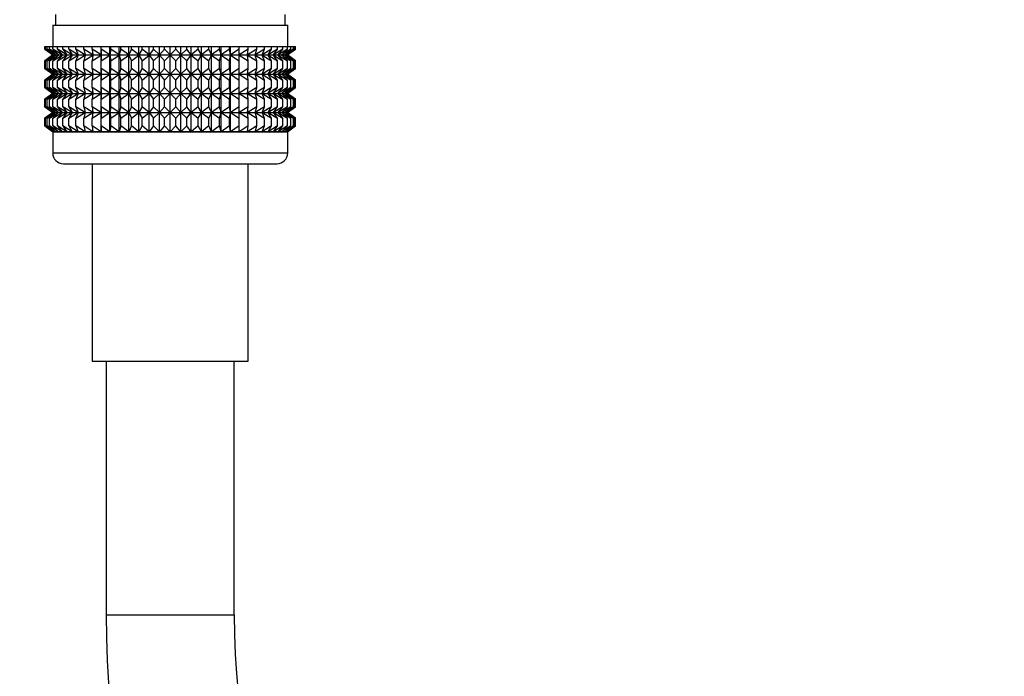
# Model space of a CAD drawing. Units: millimetres. Extents: x 0 to 1438, y 0 to 2768.
# Drawn here: x 669 to 761, y 1551 to 1613 of the extents above; entities that cross this region are included whole.
import ezdxf
from ezdxf import colors
from ezdxf.entities.mleader import LeaderData, LeaderLine
from ezdxf.math import Vec2, Vec3

# ---------------------------------------------------------------- set-up
doc = ezdxf.new("R2010")
doc.units = ezdxf.units.MM
doc.layers.add('DV1_Défaut', color=7, linetype='Continuous')
doc.layers.add('Défaut', color=7, linetype='Continuous')

# ---------------------------------------------------------------- blocks, each defined once
blk = doc.blocks.new('_DOT')
at = {"color": 0}
blk.add_line((0, 0), (-1, 0), dxfattribs=at)
at = {"color": 0, "const_width": 0.333}
blk.add_lwpolyline([(-0.1665, 0, 1), (0.1665, 0, 1)], format="xyb", close=True, dxfattribs=at)
blk = doc.blocks.new('SE')
at = {"layer": 'DV1_Défaut', "color": 7, "linetype": 'Continuous'}
for p, q in [((672.316, 1613.173), (672.316, 1612.173)), ((693.816, 1612.173), (693.816, 1613.173)), ((672.066, 1612.173), (694.066, 1612.173)), ((672.066, 1612.173), (672.066, 1610.173)), ((694.066, 1610.173), (694.066, 1612.173)), ((671.346, 1610.173), (671.393, 1610.173)), ((671.346, 1609.907), (671.346, 1610.173)), ((672.077, 1609.373), (671.346, 1609.907)), ((671.346, 1609.907), (672.075, 1609.366)), ((672.075, 1609.366), (671.346, 1608.824)), ((671.346, 1608.824), (672.077, 1609.359)), ((671.393, 1610.173), (671.534, 1610.173)), ((671.393, 1609.907), (671.393, 1610.173)), ((672.165, 1609.373), (671.393, 1609.907)), ((671.393, 1609.907), (672.077, 1609.373)), ((672.077, 1609.359), (671.393, 1608.824)), ((671.393, 1608.824), (672.165, 1609.359)), ((671.534, 1610.173), (671.768, 1610.173)), ((671.534, 1609.907), (671.534, 1610.173)), ((672.342, 1609.373), (671.534, 1609.907)), ((671.534, 1609.907), (672.165, 1609.373)), ((672.165, 1609.359), (671.534, 1608.824)), ((671.534, 1608.824), (672.342, 1609.359)), ((671.768, 1610.173), (672.093, 1610.173)), ((671.768, 1609.907), (671.768, 1610.173)), ((672.604, 1609.373), (671.768, 1609.907)), ((671.768, 1609.907), (672.342, 1609.373)), ((672.342, 1609.359), (671.768, 1608.824)), ((671.768, 1608.824), (672.604, 1609.359)), ((672.075, 1609.366), (694.056, 1609.366)), ((672.093, 1610.173), (672.506, 1610.173)), ((672.093, 1609.907), (672.093, 1610.173)), ((672.951, 1609.373), (672.093, 1609.907)), ((672.093, 1609.907), (672.604, 1609.373)), ((672.604, 1609.359), (672.093, 1608.824)), ((672.093, 1608.824), (672.951, 1609.359)), ((672.506, 1610.173), (673.005, 1610.173)), ((672.506, 1609.907), (672.506, 1610.173)), ((673.379, 1609.373), (672.506, 1609.907)), ((672.506, 1609.907), (672.951, 1609.373)), ((672.951, 1609.359), (672.506, 1608.824)), ((672.506, 1608.824), (673.379, 1609.359)), ((673.005, 1610.173), (673.584, 1610.173)), ((673.005, 1609.907), (673.005, 1610.173)), ((673.885, 1609.373), (673.005, 1609.907)), ((673.005, 1609.907), (673.379, 1609.373)), ((673.379, 1609.359), (673.005, 1608.824)), ((673.005, 1608.824), (673.885, 1609.359)), ((673.584, 1610.173), (674.24, 1610.173)), ((673.584, 1609.907), (673.584, 1610.173)), ((674.466, 1609.373), (673.584, 1609.907)), ((673.584, 1609.907), (673.885, 1609.373)), ((673.885, 1609.359), (673.584, 1608.824)), ((673.584, 1608.824), (674.466, 1609.359)), ((674.24, 1610.173), (674.967, 1610.173)), ((674.24, 1609.907), (674.24, 1610.173)), ((675.115, 1609.373), (674.24, 1609.907)), ((674.24, 1609.907), (674.466, 1609.373)), ((674.466, 1609.359), (674.24, 1608.824)), ((674.24, 1608.824), (675.115, 1609.359)), ((674.967, 1610.173), (675.758, 1610.173)), ((674.967, 1609.907), (674.967, 1610.173)), ((675.828, 1609.373), (674.967, 1609.907)), ((674.967, 1609.907), (675.115, 1609.373)), ((675.115, 1609.359), (674.967, 1608.824)), ((674.967, 1608.824), (675.828, 1609.359)), ((675.758, 1610.173), (676.6, 1610.173)), ((675.758, 1609.907), (675.758, 1610.173)), ((676.6, 1609.373), (675.758, 1609.907)), ((675.758, 1609.907), (675.828, 1609.373)), ((675.828, 1609.359), (675.758, 1608.824)), ((675.758, 1608.824), (676.6, 1609.359)), ((676.6, 1610.173), (676.609, 1610.173)), ((676.6, 1609.373), (676.6, 1610.173)), ((676.609, 1609.907), (676.6, 1609.373)), ((676.6, 1609.359), (676.609, 1608.824)), ((676.6, 1607.57), (676.6, 1609.359)), ((676.609, 1610.173), (677.424, 1610.173)), ((676.609, 1609.907), (676.609, 1610.173)), ((677.424, 1609.373), (676.609, 1609.907)), ((676.609, 1608.824), (677.424, 1609.359)), ((677.424, 1610.173), (677.512, 1610.173)), ((677.424, 1609.373), (677.424, 1610.173)), ((677.512, 1609.907), (677.424, 1609.373)), ((677.424, 1609.359), (677.512, 1608.824)), ((677.424, 1607.57), (677.424, 1609.359)), ((677.512, 1610.173), (678.293, 1610.173)), ((677.512, 1609.907), (677.512, 1610.173)), ((678.293, 1609.373), (677.512, 1609.907)), ((677.512, 1608.824), (678.293, 1609.359)), ((678.293, 1610.173), (678.46, 1610.173)), ((678.293, 1609.373), (678.293, 1610.173)), ((678.46, 1609.907), (678.293, 1609.373)), ((678.293, 1609.359), (678.46, 1608.824)), ((678.293, 1607.57), (678.293, 1609.359)), ((678.46, 1610.173), (679.201, 1610.173)), ((678.46, 1609.907), (678.46, 1610.173)), ((679.201, 1609.373), (678.46, 1609.907)), ((678.46, 1608.824), (679.201, 1609.359)), ((679.201, 1610.173), (679.444, 1610.173)), ((679.201, 1609.373), (679.201, 1610.173)), ((679.444, 1609.907), (679.201, 1609.373)), ((679.201, 1609.359), (679.444, 1608.824)), ((679.201, 1607.57), (679.201, 1609.359)), ((679.444, 1610.173), (680.139, 1610.173)), ((679.444, 1609.907), (679.444, 1610.173)), ((680.139, 1609.373), (679.444, 1609.907)), ((679.444, 1608.824), (680.139, 1609.359)), ((680.139, 1610.173), (680.458, 1610.173)), ((680.139, 1609.373), (680.139, 1610.173)), ((680.458, 1609.907), (680.139, 1609.373)), ((680.139, 1609.359), (680.458, 1608.824)), ((680.139, 1607.57), (680.139, 1609.359)), ((680.458, 1610.173), (681.102, 1610.173)), ((680.458, 1609.907), (680.458, 1610.173)), ((681.102, 1609.373), (680.458, 1609.907)), ((680.458, 1608.824), (681.102, 1609.359)), ((681.102, 1610.173), (681.493, 1610.173)), ((681.102, 1609.373), (681.102, 1610.173)), ((681.493, 1609.907), (681.102, 1609.373)), ((681.102, 1609.359), (681.493, 1608.824)), ((681.102, 1607.57), (681.102, 1609.359)), ((681.493, 1610.173), (682.08, 1610.173)), ((681.493, 1609.907), (681.493, 1610.173)), ((682.08, 1609.373), (681.493, 1609.907)), ((681.493, 1608.824), (682.08, 1609.359)), ((682.08, 1610.173), (682.54, 1610.173)), ((682.08, 1609.373), (682.08, 1610.173)), ((682.54, 1609.907), (682.08, 1609.373)), ((682.08, 1609.359), (682.54, 1608.824)), ((682.08, 1607.57), (682.08, 1609.359)), ((682.54, 1610.173), (683.066, 1610.173)), ((682.54, 1609.907), (682.54, 1610.173)), ((683.066, 1609.373), (682.54, 1609.907)), ((682.54, 1608.824), (683.066, 1609.359)), ((683.066, 1610.173), (683.592, 1610.173)), ((683.066, 1609.373), (683.066, 1610.173)), ((683.592, 1609.907), (683.066, 1609.373)), ((683.066, 1609.359), (683.592, 1608.824)), ((683.066, 1607.57), (683.066, 1609.359)), ((683.592, 1610.173), (684.052, 1610.173)), ((683.592, 1609.907), (683.592, 1610.173)), ((684.052, 1609.373), (683.592, 1609.907)), ((683.592, 1608.824), (684.052, 1609.359)), ((684.052, 1610.173), (684.639, 1610.173)), ((684.052, 1609.373), (684.052, 1610.173)), ((684.639, 1609.907), (684.052, 1609.373)), ((684.052, 1609.359), (684.639, 1608.824)), ((684.052, 1607.57), (684.052, 1609.359)), ((684.639, 1610.173), (685.03, 1610.173)), ((684.639, 1609.907), (684.639, 1610.173)), ((685.03, 1609.373), (684.639, 1609.907)), ((684.639, 1608.824), (685.03, 1609.359)), ((685.03, 1610.173), (685.674, 1610.173)), ((685.03, 1609.373), (685.03, 1610.173)), ((685.674, 1609.907), (685.03, 1609.373)), ((685.03, 1609.359), (685.674, 1608.824)), ((685.03, 1607.57), (685.03, 1609.359)), ((685.674, 1610.173), (685.992, 1610.173)), ((685.674, 1609.907), (685.674, 1610.173)), ((685.992, 1609.373), (685.674, 1609.907)), ((685.674, 1608.824), (685.992, 1609.359)), ((685.992, 1610.173), (686.687, 1610.173)), ((685.992, 1609.373), (685.992, 1610.173)), ((686.687, 1609.907), (685.992, 1609.373)), ((685.992, 1609.359), (686.687, 1608.824)), ((685.992, 1607.57), (685.992, 1609.359)), ((686.687, 1610.173), (686.931, 1610.173)), ((686.687, 1609.907), (686.687, 1610.173)), ((686.931, 1609.373), (686.687, 1609.907)), ((686.687, 1608.824), (686.931, 1609.359)), ((686.931, 1610.173), (687.672, 1610.173)), ((686.931, 1609.373), (686.931, 1610.173)), ((687.672, 1609.907), (686.931, 1609.373)), ((686.931, 1609.359), (687.672, 1608.824)), ((686.931, 1607.57), (686.931, 1609.359)), ((687.672, 1610.173), (687.838, 1610.173)), ((687.672, 1609.907), (687.672, 1610.173)), ((687.838, 1609.373), (687.672, 1609.907)), ((687.672, 1608.824), (687.838, 1609.359)), ((687.838, 1610.173), (688.619, 1610.173)), ((687.838, 1609.373), (687.838, 1610.173)), ((688.619, 1609.907), (687.838, 1609.373)), ((687.838, 1609.359), (688.619, 1608.824)), ((687.838, 1607.57), (687.838, 1609.359)), ((688.619, 1610.173), (688.708, 1610.173)), ((688.619, 1609.907), (688.619, 1610.173)), ((688.708, 1609.373), (688.619, 1609.907)), ((688.619, 1608.824), (688.708, 1609.359)), ((688.708, 1610.173), (689.522, 1610.173)), ((688.708, 1609.373), (688.708, 1610.173)), ((689.522, 1609.907), (688.708, 1609.373)), ((688.708, 1609.359), (689.522, 1608.824)), ((688.708, 1607.57), (688.708, 1609.359)), ((689.522, 1610.173), (689.531, 1610.173)), ((689.522, 1609.907), (689.522, 1610.173)), ((689.531, 1609.373), (689.522, 1609.907)), ((689.522, 1608.824), (689.531, 1609.359)), ((689.531, 1610.173), (690.373, 1610.173)), ((689.531, 1609.373), (689.531, 1610.173)), ((690.373, 1609.907), (689.531, 1609.373)), ((689.531, 1609.359), (690.373, 1608.824)), ((689.531, 1607.57), (689.531, 1609.359)), ((691.165, 1609.907), (690.303, 1609.373)), ((690.303, 1609.373), (690.373, 1609.907)), ((690.373, 1608.824), (690.303, 1609.359)), ((690.303, 1609.359), (691.165, 1608.824)), ((690.373, 1610.173), (691.165, 1610.173)), ((690.373, 1609.907), (690.373, 1610.173)), ((691.892, 1609.907), (691.016, 1609.373)), ((691.016, 1609.373), (691.165, 1609.907)), ((691.165, 1608.824), (691.016, 1609.359)), ((691.016, 1609.359), (691.892, 1608.824)), ((691.165, 1610.173), (691.892, 1610.173)), ((691.165, 1609.907), (691.165, 1610.173)), ((692.547, 1609.907), (691.666, 1609.373)), ((691.666, 1609.373), (691.892, 1609.907)), ((691.892, 1608.824), (691.666, 1609.359)), ((691.666, 1609.359), (692.547, 1608.824)), ((691.892, 1610.173), (692.547, 1610.173)), ((691.892, 1609.907), (691.892, 1610.173)), ((693.127, 1609.907), (692.246, 1609.373)), ((692.246, 1609.373), (692.547, 1609.907)), ((692.547, 1608.824), (692.246, 1609.359)), ((692.246, 1609.359), (693.127, 1608.824)), ((692.547, 1610.173), (693.127, 1610.173)), ((692.547, 1609.907), (692.547, 1610.173)), ((693.625, 1609.907), (692.752, 1609.373)), ((692.752, 1609.373), (693.127, 1609.907)), ((693.127, 1608.824), (692.752, 1609.359)), ((692.752, 1609.359), (693.625, 1608.824)), ((693.127, 1610.173), (693.625, 1610.173)), ((693.127, 1609.907), (693.127, 1610.173)), ((694.038, 1609.907), (693.181, 1609.373)), ((693.181, 1609.373), (693.625, 1609.907)), ((693.625, 1608.824), (693.181, 1609.359)), ((693.181, 1609.359), (694.038, 1608.824)), ((694.363, 1609.907), (693.527, 1609.373)), ((693.527, 1609.373), (694.038, 1609.907)), ((694.038, 1608.824), (693.527, 1609.359)), ((693.527, 1609.359), (694.363, 1608.824)), ((693.625, 1610.173), (694.038, 1610.173)), ((693.625, 1609.907), (693.625, 1610.173)), ((694.597, 1609.907), (693.79, 1609.373)), ((693.79, 1609.373), (694.363, 1609.907)), ((694.363, 1608.824), (693.79, 1609.359)), ((693.79, 1609.359), (694.597, 1608.824)), ((694.738, 1609.907), (693.966, 1609.373)), ((693.966, 1609.373), (694.597, 1609.907)), ((694.597, 1608.824), (693.966, 1609.359)), ((693.966, 1609.359), (694.738, 1608.824)), ((694.038, 1610.173), (694.363, 1610.173)), ((694.038, 1609.907), (694.038, 1610.173)), ((694.786, 1609.907), (694.055, 1609.373)), ((694.055, 1609.373), (694.738, 1609.907)), ((694.738, 1608.824), (694.055, 1609.359)), ((694.055, 1609.359), (694.786, 1608.824)), ((694.056, 1609.366), (694.786, 1609.907)), ((694.786, 1608.824), (694.056, 1609.366)), ((694.363, 1610.173), (694.597, 1610.173)), ((694.363, 1609.907), (694.363, 1610.173)), ((694.597, 1610.173), (694.738, 1610.173)), ((694.597, 1609.907), (694.597, 1610.173)), ((694.738, 1610.173), (694.786, 1610.173)), ((694.738, 1609.907), (694.738, 1610.173)), ((694.786, 1609.907), (694.786, 1610.173)), ((671.346, 1608.104), (671.346, 1608.824)), ((671.393, 1608.104), (671.393, 1608.824)), ((671.534, 1608.104), (671.534, 1608.824)), ((671.768, 1608.104), (671.768, 1608.824)), ((672.093, 1608.104), (672.093, 1608.824)), ((672.506, 1608.104), (672.506, 1608.824)), ((673.005, 1608.104), (673.005, 1608.824)), ((673.584, 1608.104), (673.584, 1608.824)), ((674.24, 1608.104), (674.24, 1608.824)), ((674.967, 1608.104), (674.967, 1608.824)), ((675.758, 1608.104), (675.758, 1608.824)), ((676.609, 1608.104), (676.609, 1608.824)), ((677.512, 1608.104), (677.512, 1608.824)), ((678.46, 1608.104), (678.46, 1608.824)), ((679.444, 1608.104), (679.444, 1608.824)), ((680.458, 1608.104), (680.458, 1608.824)), ((681.493, 1608.104), (681.493, 1608.824)), ((682.54, 1608.104), (682.54, 1608.824)), ((683.592, 1608.104), (683.592, 1608.824)), ((684.639, 1608.104), (684.639, 1608.824)), ((685.674, 1608.104), (685.674, 1608.824)), ((686.687, 1608.104), (686.687, 1608.824)), ((687.672, 1608.104), (687.672, 1608.824)), ((688.619, 1608.104), (688.619, 1608.824)), ((689.522, 1608.104), (689.522, 1608.824)), ((690.373, 1608.104), (690.373, 1608.824)), ((691.165, 1608.104), (691.165, 1608.824)), ((691.892, 1608.104), (691.892, 1608.824)), ((692.547, 1608.104), (692.547, 1608.824)), ((693.127, 1608.104), (693.127, 1608.824)), ((693.625, 1608.104), (693.625, 1608.824)), ((694.038, 1608.104), (694.038, 1608.824)), ((694.363, 1608.104), (694.363, 1608.824)), ((694.597, 1608.104), (694.597, 1608.824)), ((694.738, 1608.104), (694.738, 1608.824)), ((694.786, 1608.104), (694.786, 1608.824)), ((672.077, 1607.57), (671.346, 1608.104)), ((671.346, 1608.104), (672.075, 1607.563)), ((672.075, 1607.563), (671.346, 1607.021)), ((671.346, 1607.021), (672.077, 1607.556)), ((672.165, 1607.57), (671.393, 1608.104)), ((671.393, 1608.104), (672.077, 1607.57)), ((672.077, 1607.556), (671.393, 1607.021)), ((671.393, 1607.021), (672.165, 1607.556)), ((672.342, 1607.57), (671.534, 1608.104)), ((671.534, 1608.104), (672.165, 1607.57)), ((672.165, 1607.556), (671.534, 1607.021)), ((671.534, 1607.021), (672.342, 1607.556)), ((672.604, 1607.57), (671.768, 1608.104)), ((671.768, 1608.104), (672.342, 1607.57)), ((672.342, 1607.556), (671.768, 1607.021)), ((671.768, 1607.021), (672.604, 1607.556)), ((672.075, 1607.563), (694.056, 1607.563)), ((672.951, 1607.57), (672.093, 1608.104)), ((672.093, 1608.104), (672.604, 1607.57)), ((672.604, 1607.556), (672.093, 1607.021)), ((672.093, 1607.021), (672.951, 1607.556)), ((673.379, 1607.57), (672.506, 1608.104)), ((672.506, 1608.104), (672.951, 1607.57)), ((672.951, 1607.556), (672.506, 1607.021)), ((672.506, 1607.021), (673.379, 1607.556)), ((673.885, 1607.57), (673.005, 1608.104)), ((673.005, 1608.104), (673.379, 1607.57)), ((673.379, 1607.556), (673.005, 1607.021)), ((673.005, 1607.021), (673.885, 1607.556)), ((674.466, 1607.57), (673.584, 1608.104)), ((673.584, 1608.104), (673.885, 1607.57)), ((673.885, 1607.556), (673.584, 1607.021)), ((673.584, 1607.021), (674.466, 1607.556)), ((675.115, 1607.57), (674.24, 1608.104)), ((674.24, 1608.104), (674.466, 1607.57)), ((674.466, 1607.556), (674.24, 1607.021)), ((674.24, 1607.021), (675.115, 1607.556)), ((675.828, 1607.57), (674.967, 1608.104)), ((674.967, 1608.104), (675.115, 1607.57)), ((675.115, 1607.556), (674.967, 1607.021)), ((674.967, 1607.021), (675.828, 1607.556)), ((676.6, 1607.57), (675.758, 1608.104)), ((675.758, 1608.104), (675.828, 1607.57)), ((675.828, 1607.556), (675.758, 1607.021)), ((675.758, 1607.021), (676.6, 1607.556)), ((676.609, 1608.104), (676.6, 1607.57)), ((676.6, 1605.776), (676.6, 1607.556)), ((676.6, 1607.556), (676.609, 1607.021)), ((677.424, 1607.57), (676.609, 1608.104)), ((676.609, 1607.021), (677.424, 1607.556)), ((677.512, 1608.104), (677.424, 1607.57)), ((677.424, 1605.776), (677.424, 1607.556)), ((677.424, 1607.556), (677.512, 1607.021)), ((678.293, 1607.57), (677.512, 1608.104)), ((677.512, 1607.021), (678.293, 1607.556)), ((678.46, 1608.104), (678.293, 1607.57)), ((678.293, 1605.776), (678.293, 1607.556)), ((678.293, 1607.556), (678.46, 1607.021)), ((679.201, 1607.57), (678.46, 1608.104)), ((678.46, 1607.021), (679.201, 1607.556)), ((679.444, 1608.104), (679.201, 1607.57)), ((679.201, 1605.776), (679.201, 1607.556)), ((679.201, 1607.556), (679.444, 1607.021)), ((680.139, 1607.57), (679.444, 1608.104)), ((679.444, 1607.021), (680.139, 1607.556)), ((680.458, 1608.104), (680.139, 1607.57)), ((680.139, 1605.776), (680.139, 1607.556)), ((680.139, 1607.556), (680.458, 1607.021)), ((681.102, 1607.57), (680.458, 1608.104)), ((680.458, 1607.021), (681.102, 1607.556)), ((681.493, 1608.104), (681.102, 1607.57)), ((681.102, 1605.776), (681.102, 1607.556)), ((681.102, 1607.556), (681.493, 1607.021)), ((682.08, 1607.57), (681.493, 1608.104)), ((681.493, 1607.021), (682.08, 1607.556)), ((682.54, 1608.104), (682.08, 1607.57)), ((682.08, 1605.776), (682.08, 1607.556)), ((682.08, 1607.556), (682.54, 1607.021)), ((683.066, 1607.57), (682.54, 1608.104)), ((682.54, 1607.021), (683.066, 1607.556)), ((683.592, 1608.104), (683.066, 1607.57)), ((683.066, 1605.776), (683.066, 1607.556)), ((683.066, 1607.556), (683.592, 1607.021)), ((684.052, 1607.57), (683.592, 1608.104)), ((683.592, 1607.021), (684.052, 1607.556)), ((684.639, 1608.104), (684.052, 1607.57)), ((684.052, 1605.776), (684.052, 1607.556)), ((684.052, 1607.556), (684.639, 1607.021)), ((685.03, 1607.57), (684.639, 1608.104)), ((684.639, 1607.021), (685.03, 1607.556)), ((685.674, 1608.104), (685.03, 1607.57)), ((685.03, 1605.776), (685.03, 1607.556)), ((685.03, 1607.556), (685.674, 1607.021)), ((685.992, 1607.57), (685.674, 1608.104)), ((685.674, 1607.021), (685.992, 1607.556)), ((686.687, 1608.104), (685.992, 1607.57)), ((685.992, 1605.776), (685.992, 1607.556)), ((685.992, 1607.556), (686.687, 1607.021)), ((686.931, 1607.57), (686.687, 1608.104)), ((686.687, 1607.021), (686.931, 1607.556)), ((687.672, 1608.104), (686.931, 1607.57)), ((686.931, 1605.776), (686.931, 1607.556)), ((686.931, 1607.556), (687.672, 1607.021)), ((687.838, 1607.57), (687.672, 1608.104)), ((687.672, 1607.021), (687.838, 1607.556)), ((688.619, 1608.104), (687.838, 1607.57)), ((687.838, 1605.776), (687.838, 1607.556)), ((687.838, 1607.556), (688.619, 1607.021)), ((688.708, 1607.57), (688.619, 1608.104)), ((688.619, 1607.021), (688.708, 1607.556)), ((689.522, 1608.104), (688.708, 1607.57)), ((688.708, 1605.776), (688.708, 1607.556)), ((688.708, 1607.556), (689.522, 1607.021)), ((689.531, 1607.57), (689.522, 1608.104)), ((689.522, 1607.021), (689.531, 1607.556)), ((690.373, 1608.104), (689.531, 1607.57)), ((689.531, 1605.776), (689.531, 1607.556)), ((689.531, 1607.556), (690.373, 1607.021)), ((691.165, 1608.104), (690.303, 1607.57)), ((690.303, 1607.57), (690.373, 1608.104)), ((690.373, 1607.021), (690.303, 1607.556)), ((690.303, 1607.556), (691.165, 1607.021)), ((691.892, 1608.104), (691.016, 1607.57)), ((691.016, 1607.57), (691.165, 1608.104)), ((691.165, 1607.021), (691.016, 1607.556)), ((691.016, 1607.556), (691.892, 1607.021)), ((692.547, 1608.104), (691.666, 1607.57)), ((691.666, 1607.57), (691.892, 1608.104)), ((691.892, 1607.021), (691.666, 1607.556)), ((691.666, 1607.556), (692.547, 1607.021)), ((693.127, 1608.104), (692.246, 1607.57)), ((692.246, 1607.57), (692.547, 1608.104)), ((692.547, 1607.021), (692.246, 1607.556)), ((692.246, 1607.556), (693.127, 1607.021)), ((693.625, 1608.104), (692.752, 1607.57)), ((692.752, 1607.57), (693.127, 1608.104)), ((693.127, 1607.021), (692.752, 1607.556)), ((692.752, 1607.556), (693.625, 1607.021)), ((694.038, 1608.104), (693.181, 1607.57)), ((693.181, 1607.57), (693.625, 1608.104)), ((693.625, 1607.021), (693.181, 1607.556)), ((693.181, 1607.556), (694.038, 1607.021)), ((694.363, 1608.104), (693.527, 1607.57)), ((693.527, 1607.57), (694.038, 1608.104)), ((694.038, 1607.021), (693.527, 1607.556)), ((693.527, 1607.556), (694.363, 1607.021)), ((694.597, 1608.104), (693.79, 1607.57)), ((693.79, 1607.57), (694.363, 1608.104)), ((694.363, 1607.021), (693.79, 1607.556)), ((693.79, 1607.556), (694.597, 1607.021)), ((694.738, 1608.104), (693.966, 1607.57)), ((693.966, 1607.57), (694.597, 1608.104)), ((694.597, 1607.021), (693.966, 1607.556)), ((693.966, 1607.556), (694.738, 1607.021)), ((694.786, 1608.104), (694.055, 1607.57)), ((694.055, 1607.57), (694.738, 1608.104)), ((694.738, 1607.021), (694.055, 1607.556)), ((694.055, 1607.556), (694.786, 1607.021)), ((694.056, 1607.563), (694.786, 1608.104)), ((694.786, 1607.021), (694.056, 1607.563)), ((671.346, 1606.311), (671.346, 1607.021)), ((671.393, 1606.311), (671.393, 1607.021)), ((671.534, 1606.311), (671.534, 1607.021)), ((671.768, 1606.311), (671.768, 1607.021)), ((672.093, 1606.311), (672.093, 1607.021)), ((672.506, 1606.311), (672.506, 1607.021)), ((673.005, 1606.311), (673.005, 1607.021)), ((673.584, 1606.311), (673.584, 1607.021)), ((674.24, 1606.311), (674.24, 1607.021)), ((674.967, 1606.311), (674.967, 1607.021)), ((675.758, 1606.311), (675.758, 1607.021)), ((676.609, 1606.311), (676.609, 1607.021)), ((677.512, 1606.311), (677.512, 1607.021)), ((678.46, 1606.311), (678.46, 1607.021)), ((679.444, 1606.311), (679.444, 1607.021)), ((680.458, 1606.311), (680.458, 1607.021)), ((681.493, 1606.311), (681.493, 1607.021)), ((682.54, 1606.311), (682.54, 1607.021)), ((683.592, 1606.311), (683.592, 1607.021)), ((684.639, 1606.311), (684.639, 1607.021)), ((685.674, 1606.311), (685.674, 1607.021)), ((686.687, 1606.311), (686.687, 1607.021)), ((687.672, 1606.311), (687.672, 1607.021)), ((688.619, 1606.311), (688.619, 1607.021)), ((689.522, 1606.311), (689.522, 1607.021)), ((690.373, 1606.311), (690.373, 1607.021)), ((691.165, 1606.311), (691.165, 1607.021)), ((691.892, 1606.311), (691.892, 1607.021)), ((692.547, 1606.311), (692.547, 1607.021)), ((693.127, 1606.311), (693.127, 1607.021)), ((693.625, 1606.311), (693.625, 1607.021)), ((694.038, 1606.311), (694.038, 1607.021)), ((694.363, 1606.311), (694.363, 1607.021)), ((694.597, 1606.311), (694.597, 1607.021)), ((694.738, 1606.311), (694.738, 1607.021)), ((694.786, 1606.311), (694.786, 1607.021)), ((672.077, 1605.776), (671.346, 1606.311)), ((671.346, 1606.311), (672.075, 1605.769)), ((672.075, 1605.769), (671.346, 1605.227)), ((671.346, 1605.227), (672.077, 1605.762)), ((672.165, 1605.776), (671.393, 1606.311)), ((671.393, 1606.311), (672.077, 1605.776)), ((672.077, 1605.762), (671.393, 1605.227)), ((671.393, 1605.227), (672.165, 1605.762)), ((672.342, 1605.776), (671.534, 1606.311)), ((671.534, 1606.311), (672.165, 1605.776)), ((672.165, 1605.762), (671.534, 1605.227)), ((671.534, 1605.227), (672.342, 1605.762)), ((672.604, 1605.776), (671.768, 1606.311)), ((671.768, 1606.311), (672.342, 1605.776)), ((672.342, 1605.762), (671.768, 1605.227)), ((671.768, 1605.227), (672.604, 1605.762)), ((672.075, 1605.769), (694.056, 1605.769)), ((672.951, 1605.776), (672.093, 1606.311)), ((672.093, 1606.311), (672.604, 1605.776)), ((672.604, 1605.762), (672.093, 1605.227)), ((672.093, 1605.227), (672.951, 1605.762)), ((673.379, 1605.776), (672.506, 1606.311)), ((672.506, 1606.311), (672.951, 1605.776)), ((672.951, 1605.762), (672.506, 1605.227)), ((672.506, 1605.227), (673.379, 1605.762)), ((673.885, 1605.776), (673.005, 1606.311)), ((673.005, 1606.311), (673.379, 1605.776)), ((673.379, 1605.762), (673.005, 1605.227)), ((673.005, 1605.227), (673.885, 1605.762)), ((674.466, 1605.776), (673.584, 1606.311)), ((673.584, 1606.311), (673.885, 1605.776)), ((673.885, 1605.762), (673.584, 1605.227)), ((673.584, 1605.227), (674.466, 1605.762)), ((675.115, 1605.776), (674.24, 1606.311)), ((674.24, 1606.311), (674.466, 1605.776)), ((674.466, 1605.762), (674.24, 1605.227)), ((674.24, 1605.227), (675.115, 1605.762)), ((675.828, 1605.776), (674.967, 1606.311)), ((674.967, 1606.311), (675.115, 1605.776)), ((675.115, 1605.762), (674.967, 1605.227)), ((674.967, 1605.227), (675.828, 1605.762)), ((676.6, 1605.776), (675.758, 1606.311)), ((675.758, 1606.311), (675.828, 1605.776)), ((675.828, 1605.762), (675.758, 1605.227)), ((675.758, 1605.227), (676.6, 1605.762)), ((676.609, 1606.311), (676.6, 1605.776)), ((676.6, 1603.985), (676.6, 1605.762)), ((676.6, 1605.762), (676.609, 1605.227)), ((677.424, 1605.776), (676.609, 1606.311)), ((676.609, 1605.227), (677.424, 1605.762)), ((677.512, 1606.311), (677.424, 1605.776)), ((677.424, 1603.985), (677.424, 1605.762)), ((677.424, 1605.762), (677.512, 1605.227)), ((678.293, 1605.776), (677.512, 1606.311)), ((677.512, 1605.227), (678.293, 1605.762)), ((678.46, 1606.311), (678.293, 1605.776)), ((678.293, 1603.985), (678.293, 1605.762)), ((678.293, 1605.762), (678.46, 1605.227)), ((679.201, 1605.776), (678.46, 1606.311)), ((678.46, 1605.227), (679.201, 1605.762)), ((679.444, 1606.311), (679.201, 1605.776)), ((679.201, 1603.985), (679.201, 1605.762)), ((679.201, 1605.762), (679.444, 1605.227)), ((680.139, 1605.776), (679.444, 1606.311)), ((679.444, 1605.227), (680.139, 1605.762)), ((680.458, 1606.311), (680.139, 1605.776)), ((680.139, 1603.985), (680.139, 1605.762)), ((680.139, 1605.762), (680.458, 1605.227)), ((681.102, 1605.776), (680.458, 1606.311)), ((680.458, 1605.227), (681.102, 1605.762)), ((681.493, 1606.311), (681.102, 1605.776)), ((681.102, 1603.985), (681.102, 1605.762)), ((681.102, 1605.762), (681.493, 1605.227)), ((682.08, 1605.776), (681.493, 1606.311)), ((681.493, 1605.227), (682.08, 1605.762)), ((682.54, 1606.311), (682.08, 1605.776)), ((682.08, 1603.985), (682.08, 1605.762)), ((682.08, 1605.762), (682.54, 1605.227)), ((683.066, 1605.776), (682.54, 1606.311)), ((682.54, 1605.227), (683.066, 1605.762)), ((683.592, 1606.311), (683.066, 1605.776)), ((683.066, 1603.985), (683.066, 1605.762)), ((683.066, 1605.762), (683.592, 1605.227)), ((684.052, 1605.776), (683.592, 1606.311)), ((683.592, 1605.227), (684.052, 1605.762)), ((684.639, 1606.311), (684.052, 1605.776)), ((684.052, 1603.985), (684.052, 1605.762)), ((684.052, 1605.762), (684.639, 1605.227)), ((685.03, 1605.776), (684.639, 1606.311)), ((684.639, 1605.227), (685.03, 1605.762)), ((685.674, 1606.311), (685.03, 1605.776)), ((685.03, 1603.985), (685.03, 1605.762)), ((685.03, 1605.762), (685.674, 1605.227)), ((685.992, 1605.776), (685.674, 1606.311)), ((685.674, 1605.227), (685.992, 1605.762)), ((686.687, 1606.311), (685.992, 1605.776)), ((685.992, 1603.985), (685.992, 1605.762)), ((685.992, 1605.762), (686.687, 1605.227)), ((686.931, 1605.776), (686.687, 1606.311)), ((686.687, 1605.227), (686.931, 1605.762)), ((687.672, 1606.311), (686.931, 1605.776)), ((686.931, 1603.985), (686.931, 1605.762)), ((686.931, 1605.762), (687.672, 1605.227)), ((687.838, 1605.776), (687.672, 1606.311)), ((687.672, 1605.227), (687.838, 1605.762)), ((688.619, 1606.311), (687.838, 1605.776)), ((687.838, 1603.985), (687.838, 1605.762)), ((687.838, 1605.762), (688.619, 1605.227)), ((688.708, 1605.776), (688.619, 1606.311)), ((688.619, 1605.227), (688.708, 1605.762)), ((689.522, 1606.311), (688.708, 1605.776)), ((688.708, 1603.985), (688.708, 1605.762)), ((688.708, 1605.762), (689.522, 1605.227)), ((689.531, 1605.776), (689.522, 1606.311)), ((689.522, 1605.227), (689.531, 1605.762)), ((690.373, 1606.311), (689.531, 1605.776)), ((689.531, 1603.985), (689.531, 1605.762)), ((689.531, 1605.762), (690.373, 1605.227)), ((691.165, 1606.311), (690.303, 1605.776)), ((690.303, 1605.776), (690.373, 1606.311)), ((690.373, 1605.227), (690.303, 1605.762)), ((690.303, 1605.762), (691.165, 1605.227)), ((691.892, 1606.311), (691.016, 1605.776)), ((691.016, 1605.776), (691.165, 1606.311)), ((691.165, 1605.227), (691.016, 1605.762)), ((691.016, 1605.762), (691.892, 1605.227)), ((692.547, 1606.311), (691.666, 1605.776)), ((691.666, 1605.776), (691.892, 1606.311)), ((691.892, 1605.227), (691.666, 1605.762)), ((691.666, 1605.762), (692.547, 1605.227)), ((693.127, 1606.311), (692.246, 1605.776)), ((692.246, 1605.776), (692.547, 1606.311)), ((692.547, 1605.227), (692.246, 1605.762)), ((692.246, 1605.762), (693.127, 1605.227)), ((693.625, 1606.311), (692.752, 1605.776)), ((692.752, 1605.776), (693.127, 1606.311)), ((693.127, 1605.227), (692.752, 1605.762)), ((692.752, 1605.762), (693.625, 1605.227)), ((694.038, 1606.311), (693.181, 1605.776)), ((693.181, 1605.776), (693.625, 1606.311)), ((693.625, 1605.227), (693.181, 1605.762)), ((693.181, 1605.762), (694.038, 1605.227)), ((694.363, 1606.311), (693.527, 1605.776)), ((693.527, 1605.776), (694.038, 1606.311)), ((694.038, 1605.227), (693.527, 1605.762)), ((693.527, 1605.762), (694.363, 1605.227)), ((694.597, 1606.311), (693.79, 1605.776)), ((693.79, 1605.776), (694.363, 1606.311)), ((694.363, 1605.227), (693.79, 1605.762)), ((693.79, 1605.762), (694.597, 1605.227)), ((694.738, 1606.311), (693.966, 1605.776)), ((693.966, 1605.776), (694.597, 1606.311)), ((694.597, 1605.227), (693.966, 1605.762)), ((693.966, 1605.762), (694.738, 1605.227)), ((694.786, 1606.311), (694.055, 1605.776)), ((694.055, 1605.776), (694.738, 1606.311)), ((694.738, 1605.227), (694.055, 1605.762)), ((694.055, 1605.762), (694.786, 1605.227)), ((694.056, 1605.769), (694.786, 1606.311)), ((694.786, 1605.227), (694.056, 1605.769)), ((671.346, 1604.519), (671.346, 1605.227)), ((671.393, 1604.519), (671.393, 1605.227)), ((671.534, 1604.519), (671.534, 1605.227)), ((671.768, 1604.519), (671.768, 1605.227)), ((672.093, 1604.519), (672.093, 1605.227)), ((672.506, 1604.519), (672.506, 1605.227)), ((673.005, 1604.519), (673.005, 1605.227)), ((673.584, 1604.519), (673.584, 1605.227)), ((674.24, 1604.519), (674.24, 1605.227)), ((674.967, 1604.519), (674.967, 1605.227)), ((675.758, 1604.519), (675.758, 1605.227)), ((676.609, 1604.519), (676.609, 1605.227)), ((677.512, 1604.519), (677.512, 1605.227)), ((678.46, 1604.519), (678.46, 1605.227)), ((679.444, 1604.519), (679.444, 1605.227)), ((680.458, 1604.519), (680.458, 1605.227)), ((681.493, 1604.519), (681.493, 1605.227)), ((682.54, 1604.519), (682.54, 1605.227)), ((683.592, 1604.519), (683.592, 1605.227)), ((684.639, 1604.519), (684.639, 1605.227)), ((685.674, 1604.519), (685.674, 1605.227)), ((686.687, 1604.519), (686.687, 1605.227)), ((687.672, 1604.519), (687.672, 1605.227)), ((688.619, 1604.519), (688.619, 1605.227)), ((689.522, 1604.519), (689.522, 1605.227)), ((690.373, 1604.519), (690.373, 1605.227)), ((691.165, 1604.519), (691.165, 1605.227)), ((691.892, 1604.519), (691.892, 1605.227)), ((692.547, 1604.519), (692.547, 1605.227)), ((693.127, 1604.519), (693.127, 1605.227)), ((693.625, 1604.519), (693.625, 1605.227)), ((694.038, 1604.519), (694.038, 1605.227)), ((694.363, 1604.519), (694.363, 1605.227)), ((694.597, 1604.519), (694.597, 1605.227)), ((694.738, 1604.519), (694.738, 1605.227)), ((694.786, 1604.519), (694.786, 1605.227)), ((672.077, 1603.985), (671.346, 1604.519)), ((671.346, 1604.519), (672.075, 1603.978)), ((672.075, 1603.978), (671.346, 1603.437)), ((671.346, 1603.437), (672.077, 1603.971)), ((672.165, 1603.985), (671.393, 1604.519)), ((671.393, 1604.519), (672.077, 1603.985)), ((672.077, 1603.971), (671.393, 1603.437)), ((671.393, 1603.437), (672.165, 1603.971)), ((672.342, 1603.985), (671.534, 1604.519)), ((671.534, 1604.519), (672.165, 1603.985)), ((672.165, 1603.971), (671.534, 1603.437)), ((671.534, 1603.437), (672.342, 1603.971)), ((672.604, 1603.985), (671.768, 1604.519)), ((671.768, 1604.519), (672.342, 1603.985)), ((672.342, 1603.971), (671.768, 1603.437)), ((671.768, 1603.437), (672.604, 1603.971)), ((672.075, 1603.978), (694.057, 1603.978)), ((672.951, 1603.985), (672.093, 1604.519)), ((672.093, 1604.519), (672.604, 1603.985)), ((672.604, 1603.971), (672.093, 1603.437)), ((672.093, 1603.437), (672.951, 1603.971)), ((673.379, 1603.985), (672.506, 1604.519)), ((672.506, 1604.519), (672.951, 1603.985)), ((672.951, 1603.971), (672.506, 1603.437)), ((672.506, 1603.437), (673.379, 1603.971)), ((673.885, 1603.985), (673.005, 1604.519)), ((673.005, 1604.519), (673.379, 1603.985)), ((673.379, 1603.971), (673.005, 1603.437)), ((673.005, 1603.437), (673.885, 1603.971)), ((674.466, 1603.985), (673.584, 1604.519)), ((673.584, 1604.519), (673.885, 1603.985)), ((673.885, 1603.971), (673.584, 1603.437)), ((673.584, 1603.437), (674.466, 1603.971)), ((675.115, 1603.985), (674.24, 1604.519)), ((674.24, 1604.519), (674.466, 1603.985)), ((674.466, 1603.971), (674.24, 1603.437)), ((674.24, 1603.437), (675.115, 1603.971)), ((675.828, 1603.985), (674.967, 1604.519)), ((674.967, 1604.519), (675.115, 1603.985)), ((675.115, 1603.971), (674.967, 1603.437)), ((674.967, 1603.437), (675.828, 1603.971)), ((676.6, 1603.985), (675.758, 1604.519)), ((675.758, 1604.519), (675.828, 1603.985)), ((675.828, 1603.971), (675.758, 1603.437)), ((675.758, 1603.437), (676.6, 1603.971)), ((676.609, 1604.519), (676.6, 1603.985)), ((676.6, 1602.181), (676.6, 1603.971)), ((676.6, 1603.971), (676.609, 1603.437)), ((677.424, 1603.985), (676.609, 1604.519)), ((676.609, 1603.437), (677.424, 1603.971)), ((677.512, 1604.519), (677.424, 1603.985)), ((677.424, 1602.181), (677.424, 1603.971)), ((677.424, 1603.971), (677.512, 1603.437)), ((678.293, 1603.985), (677.512, 1604.519)), ((677.512, 1603.437), (678.293, 1603.971)), ((678.46, 1604.519), (678.293, 1603.985)), ((678.293, 1602.181), (678.293, 1603.971)), ((678.293, 1603.971), (678.46, 1603.437)), ((679.201, 1603.985), (678.46, 1604.519)), ((678.46, 1603.437), (679.201, 1603.971)), ((679.444, 1604.519), (679.201, 1603.985)), ((679.201, 1602.181), (679.201, 1603.971)), ((679.201, 1603.971), (679.444, 1603.437)), ((680.139, 1603.985), (679.444, 1604.519)), ((679.444, 1603.437), (680.139, 1603.971)), ((680.458, 1604.519), (680.139, 1603.985)), ((680.139, 1602.181), (680.139, 1603.971)), ((680.139, 1603.971), (680.458, 1603.437)), ((681.102, 1603.985), (680.458, 1604.519)), ((680.458, 1603.437), (681.102, 1603.971)), ((681.493, 1604.519), (681.102, 1603.985)), ((681.102, 1602.181), (681.102, 1603.971)), ((681.102, 1603.971), (681.493, 1603.437)), ((682.08, 1603.985), (681.493, 1604.519)), ((681.493, 1603.437), (682.08, 1603.971)), ((682.54, 1604.519), (682.08, 1603.985)), ((682.08, 1602.181), (682.08, 1603.971)), ((682.08, 1603.971), (682.54, 1603.437)), ((683.066, 1603.985), (682.54, 1604.519)), ((682.54, 1603.437), (683.066, 1603.971)), ((683.592, 1604.519), (683.066, 1603.985)), ((683.066, 1602.181), (683.066, 1603.971)), ((683.066, 1603.971), (683.592, 1603.437)), ((684.052, 1603.985), (683.592, 1604.519)), ((683.592, 1603.437), (684.052, 1603.971)), ((684.639, 1604.519), (684.052, 1603.985)), ((684.052, 1602.181), (684.052, 1603.971)), ((684.052, 1603.971), (684.639, 1603.437)), ((685.03, 1603.985), (684.639, 1604.519)), ((684.639, 1603.437), (685.03, 1603.971)), ((685.674, 1604.519), (685.03, 1603.985)), ((685.03, 1602.181), (685.03, 1603.971)), ((685.03, 1603.971), (685.674, 1603.437)), ((685.992, 1603.985), (685.674, 1604.519)), ((685.674, 1603.437), (685.992, 1603.971)), ((686.687, 1604.519), (685.992, 1603.985)), ((685.992, 1602.181), (685.992, 1603.971)), ((685.992, 1603.971), (686.687, 1603.437)), ((686.931, 1603.985), (686.687, 1604.519)), ((686.687, 1603.437), (686.931, 1603.971)), ((687.672, 1604.519), (686.931, 1603.985)), ((686.931, 1602.181), (686.931, 1603.971)), ((686.931, 1603.971), (687.672, 1603.437)), ((687.838, 1603.985), (687.672, 1604.519)), ((687.672, 1603.437), (687.838, 1603.971)), ((688.619, 1604.519), (687.838, 1603.985)), ((687.838, 1602.181), (687.838, 1603.971)), ((687.838, 1603.971), (688.619, 1603.437)), ((688.708, 1603.985), (688.619, 1604.519)), ((688.619, 1603.437), (688.708, 1603.971)), ((689.522, 1604.519), (688.708, 1603.985)), ((688.708, 1602.181), (688.708, 1603.971)), ((688.708, 1603.971), (689.522, 1603.437)), ((689.531, 1603.985), (689.522, 1604.519)), ((689.522, 1603.437), (689.531, 1603.971)), ((690.373, 1604.519), (689.531, 1603.985)), ((689.531, 1602.181), (689.531, 1603.971)), ((689.531, 1603.971), (690.373, 1603.437)), ((691.165, 1604.519), (690.303, 1603.985)), ((690.303, 1603.985), (690.373, 1604.519)), ((690.373, 1603.437), (690.303, 1603.971)), ((690.303, 1603.971), (691.165, 1603.437)), ((691.892, 1604.519), (691.016, 1603.985)), ((691.016, 1603.985), (691.165, 1604.519)), ((691.165, 1603.437), (691.016, 1603.971)), ((691.016, 1603.971), (691.892, 1603.437)), ((692.547, 1604.519), (691.666, 1603.985)), ((691.666, 1603.985), (691.892, 1604.519)), ((691.892, 1603.437), (691.666, 1603.971)), ((691.666, 1603.971), (692.547, 1603.437)), ((693.127, 1604.519), (692.246, 1603.985)), ((692.246, 1603.985), (692.547, 1604.519)), ((692.547, 1603.437), (692.246, 1603.971)), ((692.246, 1603.971), (693.127, 1603.437)), ((693.625, 1604.519), (692.752, 1603.985)), ((692.752, 1603.985), (693.127, 1604.519)), ((693.127, 1603.437), (692.752, 1603.971)), ((692.752, 1603.971), (693.625, 1603.437)), ((694.038, 1604.519), (693.181, 1603.985)), ((693.181, 1603.985), (693.625, 1604.519)), ((693.625, 1603.437), (693.181, 1603.971)), ((693.181, 1603.971), (694.038, 1603.437)), ((694.363, 1604.519), (693.527, 1603.985)), ((693.527, 1603.985), (694.038, 1604.519)), ((694.038, 1603.437), (693.527, 1603.971)), ((693.527, 1603.971), (694.363, 1603.437)), ((694.597, 1604.519), (693.79, 1603.985)), ((693.79, 1603.985), (694.363, 1604.519)), ((694.363, 1603.437), (693.79, 1603.971)), ((693.79, 1603.971), (694.597, 1603.437)), ((694.738, 1604.519), (693.966, 1603.985)), ((693.966, 1603.985), (694.597, 1604.519)), ((694.597, 1603.437), (693.966, 1603.971)), ((693.966, 1603.971), (694.738, 1603.437)), ((694.786, 1604.519), (694.055, 1603.985)), ((694.055, 1603.985), (694.738, 1604.519)), ((694.738, 1603.437), (694.055, 1603.971)), ((694.055, 1603.971), (694.786, 1603.437)), ((694.057, 1603.978), (694.786, 1604.519)), ((694.786, 1603.437), (694.057, 1603.978)), ((671.346, 1602.716), (671.346, 1603.437)), ((671.393, 1602.716), (671.393, 1603.437)), ((671.534, 1602.716), (671.534, 1603.437)), ((671.768, 1602.716), (671.768, 1603.437)), ((672.093, 1602.716), (672.093, 1603.437)), ((672.506, 1602.716), (672.506, 1603.437)), ((673.005, 1602.716), (673.005, 1603.437)), ((673.584, 1602.716), (673.584, 1603.437)), ((674.24, 1602.716), (674.24, 1603.437)), ((674.967, 1602.716), (674.967, 1603.437)), ((675.758, 1602.716), (675.758, 1603.437)), ((676.609, 1602.716), (676.609, 1603.437)), ((677.512, 1602.716), (677.512, 1603.437)), ((678.46, 1602.716), (678.46, 1603.437)), ((679.444, 1602.716), (679.444, 1603.437)), ((680.458, 1602.716), (680.458, 1603.437)), ((681.493, 1602.716), (681.493, 1603.437)), ((682.54, 1602.716), (682.54, 1603.437)), ((683.592, 1602.716), (683.592, 1603.437)), ((684.639, 1602.716), (684.639, 1603.437)), ((685.674, 1602.716), (685.674, 1603.437)), ((686.687, 1602.716), (686.687, 1603.437)), ((687.672, 1602.716), (687.672, 1603.437)), ((688.619, 1602.716), (688.619, 1603.437)), ((689.522, 1602.716), (689.522, 1603.437)), ((690.373, 1602.716), (690.373, 1603.437)), ((691.165, 1602.716), (691.165, 1603.437)), ((691.892, 1602.716), (691.892, 1603.437)), ((692.547, 1602.716), (692.547, 1603.437)), ((693.127, 1602.716), (693.127, 1603.437)), ((693.625, 1602.716), (693.625, 1603.437)), ((694.038, 1602.716), (694.038, 1603.437)), ((694.363, 1602.716), (694.363, 1603.437)), ((694.597, 1602.716), (694.597, 1603.437)), ((694.738, 1602.716), (694.738, 1603.437)), ((694.786, 1602.716), (694.786, 1603.437)), ((672.077, 1602.181), (671.346, 1602.716)), ((671.346, 1602.716), (672.075, 1602.175)), ((672.165, 1602.181), (671.393, 1602.716)), ((671.393, 1602.716), (672.077, 1602.181)), ((672.342, 1602.181), (671.534, 1602.716)), ((671.534, 1602.716), (672.165, 1602.181)), ((672.604, 1602.181), (671.768, 1602.716)), ((671.768, 1602.716), (672.342, 1602.181)), ((672.075, 1602.175), (672.066, 1602.168)), ((694.066, 1602.168), (672.066, 1602.168)), ((672.066, 1602.168), (672.066, 1600.173)), ((672.075, 1602.175), (694.057, 1602.175)), ((672.951, 1602.181), (672.093, 1602.716)), ((672.093, 1602.716), (672.604, 1602.181)), ((673.379, 1602.181), (672.506, 1602.716)), ((672.506, 1602.716), (672.951, 1602.181)), ((673.885, 1602.181), (673.005, 1602.716)), ((673.005, 1602.716), (673.379, 1602.181)), ((674.466, 1602.181), (673.584, 1602.716)), ((673.584, 1602.716), (673.885, 1602.181)), ((675.115, 1602.181), (674.24, 1602.716)), ((674.24, 1602.716), (674.466, 1602.181)), ((675.828, 1602.181), (674.967, 1602.716)), ((674.967, 1602.716), (675.115, 1602.181)), ((676.6, 1602.181), (675.758, 1602.716)), ((675.758, 1602.716), (675.828, 1602.181)), ((676.609, 1602.716), (676.6, 1602.181)), ((677.424, 1602.181), (676.609, 1602.716)), ((677.512, 1602.716), (677.424, 1602.181)), ((678.293, 1602.181), (677.512, 1602.716)), ((678.46, 1602.716), (678.293, 1602.181)), ((679.201, 1602.181), (678.46, 1602.716)), ((679.444, 1602.716), (679.201, 1602.181)), ((680.139, 1602.181), (679.444, 1602.716)), ((680.458, 1602.716), (680.139, 1602.181)), ((681.102, 1602.181), (680.458, 1602.716)), ((681.493, 1602.716), (681.102, 1602.181)), ((682.08, 1602.181), (681.493, 1602.716)), ((682.54, 1602.716), (682.08, 1602.181)), ((683.066, 1602.181), (682.54, 1602.716)), ((683.592, 1602.716), (683.066, 1602.181)), ((684.052, 1602.181), (683.592, 1602.716)), ((684.639, 1602.716), (684.052, 1602.181)), ((685.03, 1602.181), (684.639, 1602.716)), ((685.674, 1602.716), (685.03, 1602.181)), ((685.992, 1602.181), (685.674, 1602.716)), ((686.687, 1602.716), (685.992, 1602.181)), ((686.931, 1602.181), (686.687, 1602.716)), ((687.672, 1602.716), (686.931, 1602.181)), ((687.838, 1602.181), (687.672, 1602.716)), ((688.619, 1602.716), (687.838, 1602.181)), ((688.708, 1602.181), (688.619, 1602.716)), ((689.522, 1602.716), (688.708, 1602.181)), ((689.531, 1602.181), (689.522, 1602.716)), ((690.373, 1602.716), (689.531, 1602.181)), ((691.165, 1602.716), (690.303, 1602.181)), ((690.303, 1602.181), (690.373, 1602.716)), ((691.892, 1602.716), (691.016, 1602.181)), ((691.016, 1602.181), (691.165, 1602.716)), ((692.547, 1602.716), (691.666, 1602.181)), ((691.666, 1602.181), (691.892, 1602.716)), ((693.127, 1602.716), (692.246, 1602.181)), ((692.246, 1602.181), (692.547, 1602.716)), ((693.625, 1602.716), (692.752, 1602.181)), ((692.752, 1602.181), (693.127, 1602.716)), ((694.038, 1602.716), (693.181, 1602.181)), ((693.181, 1602.181), (693.625, 1602.716)), ((694.363, 1602.716), (693.527, 1602.181)), ((693.527, 1602.181), (694.038, 1602.716)), ((694.597, 1602.716), (693.79, 1602.181)), ((693.79, 1602.181), (694.363, 1602.716)), ((694.738, 1602.716), (693.966, 1602.181)), ((693.966, 1602.181), (694.597, 1602.716)), ((694.786, 1602.716), (694.055, 1602.181)), ((694.055, 1602.181), (694.738, 1602.716)), ((694.057, 1602.175), (694.786, 1602.716)), ((694.066, 1602.168), (694.057, 1602.175)), ((694.066, 1600.173), (694.066, 1602.168)), ((694.066, 1600.173), (672.066, 1600.173)), ((673.066, 1599.173), (693.066, 1599.173)), ((675.766, 1599.173), (675.766, 1580.673)), ((690.366, 1580.673), (690.366, 1599.173)), ((675.766, 1580.673), (690.366, 1580.673)), ((677.066, 1580.673), (677.066, 1556.925)), ((689.066, 1556.925), (689.066, 1580.673)), ((677.066, 1556.925), (689.066, 1556.925))]:
    blk.add_line(p, q, dxfattribs=at)
for centre, radius, start, end in [((673.066, 1600.173), 1, 180, 270), ((693.066, 1600.173), 1, 270, 0), ((763.05, 1556.908), 85.984, 179.98883, 267.23827), ((763.05, 1556.908), 73.984, 179.98704, 267.23637)]:
    blk.add_arc(centre, radius, start, end, dxfattribs=at)

msp = doc.modelspace()

# ---------------------------------------------------------------- block references
at = {"layer": 'Défaut'}
msp.add_blockref('SE', (0, 0), dxfattribs=at)

# ---------------------------------------------------------------- leaders
at = {"layer": 'Défaut', "color": 7, "linetype": 'Continuous'}
ml = msp.add_multileader_mtext('Standard', dxfattribs=at)
ml.set_content('{\\pxsm0.9;\\fSolid Edge ISO|b1||i0||c0|p34;\\W1.;28/02/2024\\P}', color=256)
ml.set_leader_properties()
ml.set_arrow_properties(name='DOT')
ml.build(insert=Vec2(0, 0))
ml.multileader.update_dxf_attribs({"leader_type": 0, "dogleg_length": 0, "arrow_head_size": 12})
ctx = ml.context
ctx.base_point, ctx.char_height, ctx.arrow_head_size = Vec3(1350.859, 2752.715), 12, 12
notes = []
notes.append((ctx, [(0, (0, 0, 0), (0, 0), (1, 0), 1, [])]))
ctx.mtext.insert = Vec3(1352.859, 2758.715)
for ctx, leaders in notes:
    for number, flags, end, landing, length, lines in leaders:
        leader = LeaderData()
        leader.index, (leader.has_last_leader_line, leader.has_dogleg_vector, leader.attachment_direction) = number, flags
        leader.last_leader_point, leader.dogleg_vector, leader.dogleg_length = Vec3(end), Vec3(landing), length
        for number, points, colour, breaks in lines:
            line = LeaderLine()
            line.index, line.vertices, line.color, line.breaks = number, Vec3.list(points), colors.encode_raw_color(colour), breaks
            leader.lines.append(line)
        ctx.leaders.append(leader)

doc.saveas('drawing.dxf')
